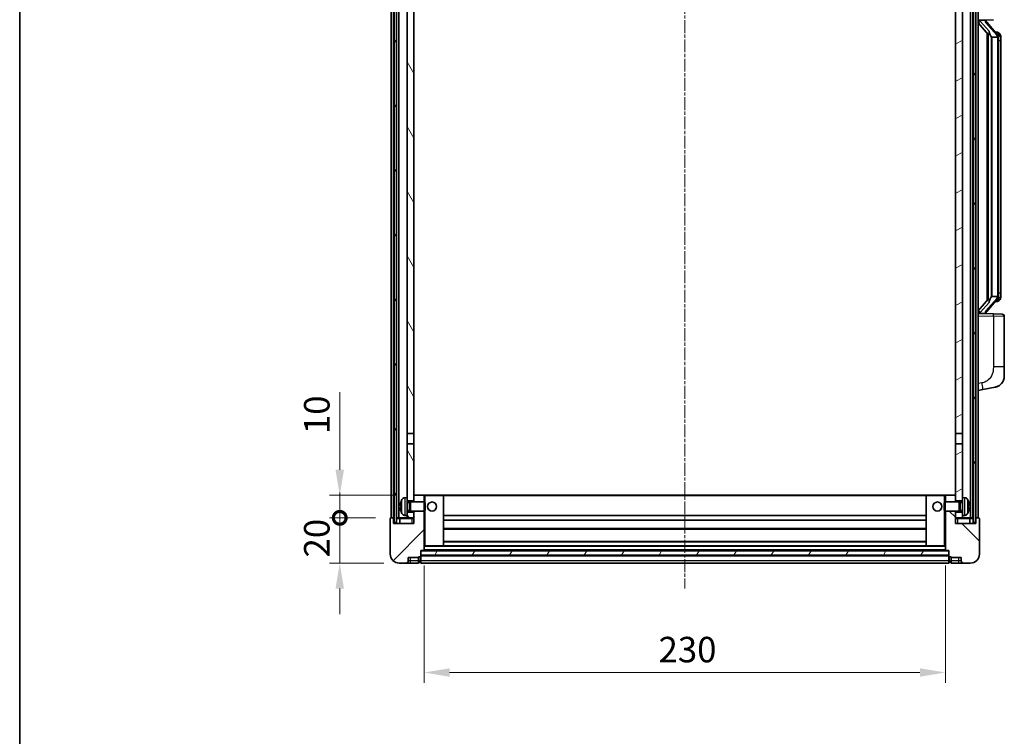
# Model space of a CAD drawing. Units: millimetres. Extents: x 18 to 9081, y 36 to 1300.
# Drawn here: x 1592 to 2027, y 779 to 1095 of the extents above; entities that cross this region are included whole.
import ezdxf

# ---------------------------------------------------------------- set-up
doc = ezdxf.new("R2010")
doc.units = ezdxf.units.MM
doc.linetypes.add('CHAIN', pattern=[0.3543, 0.2362, -0.0295, 0.0591, -0.0295])
for name, color, linetype, lineweight in [('Border (ISO)', 7, 'Continuous', 35), ('Centerline (ISO)', 131, 'Continuous', 18), ('Dimension (ISO)', 7, 'Continuous', 18), ('Dimension (ISO) @ 1', 7, 'Continuous', 18), ('Hatch (ISO)', 1, 'Continuous', 18), ('Visible (ISO)', 7, 'Continuous', 35), ('Visible Narrow (ISO)', 7, 'Continuous', 25)]:
    doc.layers.add(name, color=color, linetype=linetype, lineweight=lineweight)
doc.styles.add('Note Text (TK)', font='MS PGothic.ttf')
doc.dimstyles.new('Default - Method 1b (TK)', dxfattribs={"dimscale": 4, "dimtxt": 2.5, "dimasz": 2.5, "dimexe": 1, "dimexo": 1.5, "dimgap": 1, "dimtad": 1, "dimtoh": 1, "dimrnd": 1e-08, "dimdsep": 46, "dimtxsty": 'Note Text (TK)', "dimcen": 0.09, "dimdle": 5, "dimclrd": 100, "dimclre": 100, "dimclrt": 7, "dimadec": 1, "dimazin": 1, "dimtfac": 1, "dimtmove": 0, "dimatfit": 3, "dimfxl": 1, "dimtolj": 1, "dimlwd": -1, "dimlwe": -1, "dimarcsym": 0})
pattern_1 = [(60, (1527.119, -0.187), (-12.37334, 7.14375), [])]

# ---------------------------------------------------------------- blocks, each defined once
blk = doc.blocks.new('図面枠 tk図枠')
at = {"layer": 'Border (ISO)'}
blk.add_line((14.5, 289), (14.5, 8), dxfattribs=at)
blk = doc.blocks.new('_DotSmall')
at = {"color": 0, "linetype": 'ByBlock', "const_width": 0.5}
blk.add_lwpolyline([(-0.0625, 0, 1), (0.0625, 0, 1)], format="xyb", close=True, dxfattribs=at)
blk = doc.blocks.new('*D49')
at = {"layer": 'Defpoints', "color": 0}
for p in [(1733.6, 875.14), (1756.1, 875.14), (1759.85, 855.14)]:
    blk.add_point(p, dxfattribs=at)
at = {"layer": 'Dimension (ISO)', "color": 100}
for p, q in [((1733.6, 875.14), (1733.6, 886.39)), ((1749.35, 875.14), (1729.1, 875.14)), ((1733.6, 855.14), (1733.6, 875.14)), ((1753.1, 855.14), (1729.1, 855.14)), ((1733.6, 843.89), (1733.6, 832.64))]:
    blk.add_line(p, q, dxfattribs=at)
blk.add_solid([(1731.73, 843.89), (1735.48, 843.89), (1733.6, 855.14)], dxfattribs=at)
at = {"layer": 'Dimension (ISO)', "color": 100, "xscale": 11.25, "yscale": 11.25, "zscale": 11.25, "rotation": 270}
blk.add_blockref('_DotSmall', (1733.6, 875.14), dxfattribs=at)
at = {"layer": 'Dimension (ISO)', "color": 7, "insert": (1723.48, 857.66), "char_height": 11.25, "attachment_point": 4, "rotation": 90, "style": 'Note Text (TK)'}
blk.add_mtext('\\A1;20', dxfattribs=at)
blk = doc.blocks.new('*D50')
at = {"layer": 'Defpoints', "color": 0}
for p in [(1733.6, 885.14), (1765.45, 885.14), (1756.1, 875.14)]:
    blk.add_point(p, dxfattribs=at)
at = {"layer": 'Dimension (ISO)', "color": 100}
for p, q in [((1733.6, 896.39), (1733.6, 930.7)), ((1758.7, 885.14), (1729.1, 885.14)), ((1733.6, 875.14), (1733.6, 885.14)), ((1749.35, 875.14), (1729.1, 875.14)), ((1733.6, 875.14), (1733.6, 863.89))]:
    blk.add_line(p, q, dxfattribs=at)
blk.add_solid([(1731.73, 896.39), (1735.48, 896.39), (1733.6, 885.14)], dxfattribs=at)
at = {"layer": 'Dimension (ISO)', "color": 100, "xscale": 11.25, "yscale": 11.25, "zscale": 11.25, "rotation": 90}
blk.add_blockref('_DotSmall', (1733.6, 875.14), dxfattribs=at)
at = {"layer": 'Dimension (ISO)', "color": 7, "insert": (1723.48, 912.14), "char_height": 11.25, "attachment_point": 4, "rotation": 90, "style": 'Note Text (TK)'}
blk.add_mtext('\\A1;10', dxfattribs=at)
blk = doc.blocks.new('*D53')
at = {"layer": 'Defpoints', "color": 0}
for p in [(1770.85, 860.84), (2000.85, 860.84), (2000.85, 806.84)]:
    blk.add_point(p, dxfattribs=at)
at = {"layer": 'Dimension (ISO)', "color": 100}
for p, q in [((1770.85, 854.09), (1770.85, 802.34)), ((2000.85, 854.09), (2000.85, 802.34)), ((1782.1, 806.84), (1989.6, 806.84))]:
    blk.add_line(p, q, dxfattribs=at)
for points in [[(1782.1, 808.71), (1782.1, 804.96), (1770.85, 806.84)], [(1989.6, 808.71), (1989.6, 804.96), (2000.85, 806.84)]]:
    blk.add_solid(points, dxfattribs=at)
at = {"layer": 'Dimension (ISO)', "color": 7, "insert": (1874.28, 816.96), "char_height": 11.25, "attachment_point": 4, "style": 'Note Text (TK)'}
blk.add_mtext('\\A1;230', dxfattribs=at)

msp = doc.modelspace()

# ---------------------------------------------------------------- hatches: boundary and pattern name
at = {"layer": 'Hatch (ISO)'}
h = msp.add_hatch(dxfattribs=at)
h.set_pattern_fill('ANSI31', color=256, scale=114.3, angle=14.999978, style=0)
h.set_pattern_definition(pattern_1)
h.paths.add_polyline_path([(2013.1046, 1192.6391), (2013.1046, 873.1391), (2014.1046, 873.1391), (2014.1046, 1192.6391)])
h.paths.add_polyline_path([(1757.6046, 1192.6391), (1757.6046, 873.1391), (1758.6046, 873.1391), (1758.6046, 1192.6391)])
h = msp.add_hatch(dxfattribs=at)
h.set_pattern_fill('ANSI31', color=256, scale=114.3, angle=75.000175, style=0)
h.set_pattern_definition([(120.0002, (1527.119, -0.187), (-12.37332, -7.14379), [])])
h.paths.add_polyline_path([(1763.3546, 877.6391), (1763.3546, 876.1391), (1763.3546, 875.1391), (1766.3546, 875.1391), (1766.3546, 877.6391)])
h.paths.add_polyline_path([(1763.3546, 1149.8891), (1766.3546, 1149.8891), (1766.3546, 1192.6391), (1763.3546, 1192.6391)])
h.paths.add_polyline_path([(1763.3546, 884.1391), (1763.3546, 882.6391), (1766.3546, 882.6391), (1766.3546, 885.0391), (1766.3546, 907.8891), (1763.3546, 907.8891)])
h.paths.add_polyline_path([(1763.3546, 912.3891), (1766.3546, 912.3891), (1766.3546, 1145.3891), (1763.3546, 1145.3891)])
h = msp.add_hatch(dxfattribs=at)
h.set_pattern_fill('ANSI31', color=256, scale=114.3, angle=-14.999978, style=0)
h.set_pattern_definition([(30, (1527.119, -0.187), (-7.14375, 12.37334), [])])
h.paths.add_polyline_path([(2008.3546, 876.1391), (2008.3546, 877.6391), (2005.3546, 877.6391), (2005.3546, 875.1391), (2008.3546, 875.1391)])
h.paths.add_polyline_path([(2005.3546, 1149.8891), (2008.3546, 1149.8891), (2008.3546, 1192.6391), (2005.3546, 1192.6391)])
h.paths.add_polyline_path([(2008.3546, 882.6391), (2008.3546, 884.1391), (2008.3546, 907.8891), (2005.3546, 907.8891), (2005.3546, 885.0391), (2005.3546, 882.6391)])
h.paths.add_polyline_path([(2005.3546, 912.3891), (2008.3546, 912.3891), (2008.3546, 1145.3891), (2005.3546, 1145.3891)])
h = msp.add_hatch(dxfattribs=at)
h.set_pattern_fill('ANSI31', color=256, scale=114.3, style=0)
h.set_pattern_definition([(45, (1527.119, -0.187), (-10.10279, 10.10279), [])])
edge = h.paths.add_edge_path()
edge.add_line((1759.8546, 855.1391), (1762.8546, 855.1391))
edge.add_ellipse((1762.8546, 856.1391), major_axis=(0, -1), ratio=1, start_angle=0, end_angle=90)
edge.add_line((1763.8546, 856.1391), (1763.8546, 857.6391))
edge.add_line((1763.8546, 857.6391), (1768.3546, 857.6391))
edge.add_line((1768.3546, 857.6391), (1768.3546, 857.9391))
edge.add_line((1768.3546, 857.9391), (1769.1046, 857.9391))
edge.add_ellipse((1769.1046, 858.1891), major_axis=(0, -0.25), ratio=1, start_angle=0, end_angle=90)
edge.add_line((1769.3546, 858.1891), (1769.3546, 858.6391))
edge.add_line((1769.3546, 858.6391), (1769.3546, 860.6391))
edge.add_line((1769.3546, 860.6391), (1769.3546, 860.7391))
edge.add_line((1769.3546, 860.7391), (1770.7546, 860.7391))
edge.add_ellipse((1770.7546, 860.8391), major_axis=(0, -0.1), ratio=1, start_angle=0, end_angle=90)
edge.add_line((1770.8546, 860.8391), (1770.8546, 878.1391))
edge.add_line((1770.8546, 878.1391), (1766.3546, 878.1391))
edge.add_line((1766.3546, 878.1391), (1766.3546, 877.6391))
edge.add_line((1766.3546, 877.6391), (1766.3546, 875.1391))
edge.add_line((1766.3546, 875.1391), (1766.3546, 872.6391))
edge.add_line((1766.3546, 872.6391), (1757.3546, 872.6391))
edge.add_line((1757.3546, 872.6391), (1757.3546, 874.8891))
edge.add_ellipse((1757.1046, 874.8891), major_axis=(0.25, 0), ratio=1, start_angle=0, end_angle=90)
edge.add_line((1757.1046, 875.1391), (1756.1046, 875.1391))
edge.add_ellipse((1756.1046, 874.8891), major_axis=(0, 0.25), ratio=1, start_angle=0, end_angle=90)
edge.add_line((1755.8546, 874.8891), (1755.8546, 859.1391))
edge.add_ellipse((1759.8546, 859.1391), major_axis=(-4, 0), ratio=1, start_angle=0, end_angle=90)
edge = h.paths.add_edge_path()
edge.add_ellipse((1770.7546, 885.0391), major_axis=(0.1, 0), ratio=1, start_angle=0, end_angle=90)
edge.add_line((1770.7546, 885.1391), (1766.4546, 885.1391))
edge.add_ellipse((1766.4546, 885.0391), major_axis=(0, 0.1), ratio=1, start_angle=0, end_angle=90)
edge.add_line((1766.3546, 885.0391), (1766.3546, 882.6391))
edge.add_line((1766.3546, 882.6391), (1766.3546, 882.1391))
edge.add_line((1766.3546, 882.1391), (1770.8546, 882.1391))
edge.add_line((1770.8546, 882.1391), (1770.8546, 885.0391))
h = msp.add_hatch(dxfattribs=at)
h.set_pattern_fill('ANSI31', color=256, scale=114.3, angle=90.00021, style=0)
h.set_pattern_definition([(135.0002, (1527.119, -0.187), (-10.10275, -10.10283), [])])
edge = h.paths.add_edge_path()
edge.add_line((2008.8546, 855.1391), (2011.8546, 855.1391))
edge.add_ellipse((2011.8546, 859.1391), major_axis=(0, -4), ratio=1, start_angle=0, end_angle=90)
edge.add_line((2015.8546, 859.1391), (2015.8546, 874.8891))
edge.add_ellipse((2015.6046, 874.8891), major_axis=(0.25, 0), ratio=1, start_angle=0, end_angle=90)
edge.add_line((2015.6046, 875.1391), (2014.6046, 875.1391))
edge.add_ellipse((2014.6046, 874.8891), major_axis=(0, 0.25), ratio=1, start_angle=0, end_angle=90)
edge.add_line((2014.3546, 874.8891), (2014.3546, 872.6391))
edge.add_line((2014.3546, 872.6391), (2005.3546, 872.6391))
edge.add_line((2005.3546, 872.6391), (2005.3546, 875.1391))
edge.add_line((2005.3546, 875.1391), (2005.3546, 877.6391))
edge.add_line((2005.3546, 877.6391), (2005.3546, 878.1391))
edge.add_line((2005.3546, 878.1391), (2000.8546, 878.1391))
edge.add_line((2000.8546, 878.1391), (2000.8546, 860.8391))
edge.add_ellipse((2000.9546, 860.8391), major_axis=(-0.1, 0), ratio=1, start_angle=0, end_angle=90)
edge.add_line((2000.9546, 860.7391), (2002.3546, 860.7391))
edge.add_line((2002.3546, 860.7391), (2002.3546, 860.6391))
edge.add_line((2002.3546, 860.6391), (2002.3546, 858.6391))
edge.add_line((2002.3546, 858.6391), (2002.3546, 858.1891))
edge.add_ellipse((2002.6046, 858.1891), major_axis=(-0.25, 0), ratio=1, start_angle=0, end_angle=90)
edge.add_line((2002.6046, 857.9391), (2003.3546, 857.9391))
edge.add_line((2003.3546, 857.9391), (2003.3546, 857.6391))
edge.add_line((2003.3546, 857.6391), (2007.8546, 857.6391))
edge.add_line((2007.8546, 857.6391), (2007.8546, 856.1391))
edge.add_ellipse((2008.8546, 856.1391), major_axis=(-1, 0), ratio=1, start_angle=0, end_angle=90)
edge = h.paths.add_edge_path()
edge.add_ellipse((2000.9546, 885.0391), major_axis=(0, 0.1), ratio=1, start_angle=0, end_angle=90)
edge.add_line((2000.8546, 885.0391), (2000.8546, 882.1391))
edge.add_line((2000.8546, 882.1391), (2005.3546, 882.1391))
edge.add_line((2005.3546, 882.1391), (2005.3546, 882.6391))
edge.add_line((2005.3546, 882.6391), (2005.3546, 885.0391))
edge.add_ellipse((2005.2546, 885.0391), major_axis=(0.1, 0), ratio=1, start_angle=0, end_angle=90)
edge.add_line((2005.2546, 885.1391), (2000.9546, 885.1391))
h = msp.add_hatch(dxfattribs=at)
h.set_pattern_fill('ANSI31', color=256, scale=114.3, angle=14.999978, style=0)
h.set_pattern_definition(pattern_1)
h.paths.add_polyline_path([(1769.3546, 860.6391), (1769.3546, 858.6391), (2002.3546, 858.6391), (2002.3546, 860.6391)])

# ---------------------------------------------------------------- linework, layer by layer
at = {"layer": 'Centerline (ISO)', "linetype": 'CHAIN', "ltscale": 23.990969}
msp.add_line((1885.8546, 1205.3891), (1885.8546, 843.8891), dxfattribs=at)
at = {"layer": 'Visible (ISO)'}
for p, q in [((1756.3546, 875.1391), (1756.3546, 1192.6391)), ((1757.3546, 875.1391), (1757.3546, 1192.6391)), ((1757.6046, 1192.6391), (1757.6046, 873.1391)), ((1758.6046, 873.1391), (1758.6046, 1192.6391)), ((1758.7046, 875.1391), (1758.7046, 1192.6391)), ((1759.7046, 875.1391), (1759.7046, 1192.6391)), ((2012.0046, 875.1391), (2012.0046, 1192.6391)), ((2013.0046, 875.1391), (2013.0046, 1192.6391)), ((2013.1046, 1192.6391), (2013.1046, 873.1391)), ((2014.1046, 873.1391), (2014.1046, 1192.6391)), ((2014.3546, 875.1391), (2014.3546, 1192.6391)), ((2015.3546, 875.1391), (2015.3546, 1192.6391)), ((1763.3546, 1145.3891), (1763.3546, 912.3891)), ((1766.3546, 912.3891), (1766.3546, 1145.3891)), ((2005.3546, 1145.3891), (2005.3546, 912.3891)), ((2008.3546, 912.3891), (2008.3546, 1145.3891)), ((2015.3546, 1094.8891), (2022.0291, 1095.1222)), ((2018.8546, 1094.8257), (2018.8546, 1095.0113)), ((2015.3546, 1093.6997), (2019.7873, 1088.6004)), ((2016.3546, 1094.8991), (2018.3546, 1094.8991)), ((2018.8546, 1094.62), (2018.8546, 1094.8257)), ((2023.864, 1088.4835), (2019.0999, 1093.964)), ((2019.3546, 1089.0982), (2019.3546, 971.18)), ((2019.7546, 1088.6381), (2019.7546, 971.6402)), ((2021.3546, 1087.3991), (2021.2695, 1087.47)), ((2023.8372, 1087.3991), (2021.3546, 1087.3991)), ((2021.3546, 1087.3991), (2021.3546, 972.8791)), ((2023.7852, 1089.5741), (2022.9159, 1089.5741)), ((2024.3546, 973.1069), (2024.3546, 1087.1714)), ((2024.6187, 1089.1395), (2024.5399, 1089.2302)), ((2025.3546, 1085.8241), (2025.3546, 1087.1714)), ((2025.3546, 974.4541), (2025.3546, 1085.8241)), ((2025.3546, 973.1069), (2025.3546, 974.4541)), ((2019.7873, 971.6778), (2015.3546, 966.5786)), ((2019.0999, 966.3143), (2023.864, 971.7948)), ((2021.2695, 972.8082), (2021.3546, 972.8791)), ((2021.3546, 972.8791), (2023.8372, 972.8791)), ((2023.7852, 970.7041), (2022.9159, 970.7041)), ((2024.5399, 971.0481), (2024.6187, 971.1387)), ((2022.0291, 965.156), (2015.3546, 965.3891)), ((2016.3546, 965.3791), (2018.3546, 965.3791)), ((2018.8546, 965.4525), (2018.8546, 965.6582)), ((2018.8546, 965.2669), (2018.8546, 965.4525)), ((2022.0291, 965.156), (2025.8895, 965.0212)), ((2026.8546, 941.8788), (2026.8546, 964.0218)), ((2026.8546, 941.8788), (2026.8546, 937.7462)), ((2015.3546, 931.3891), (2017.4497, 931.7964)), ((2017.4497, 931.7964), (2022.8086, 932.838)), ((1763.3546, 912.3891), (1766.3546, 912.3891)), ((1763.3546, 907.8891), (1763.3546, 912.3891)), ((1766.3546, 912.3891), (1766.3546, 907.8891)), ((2005.3546, 912.3891), (2008.3546, 912.3891)), ((2005.3546, 907.8891), (2005.3546, 912.3891)), ((2008.3546, 912.3891), (2008.3546, 907.8891)), ((1766.3546, 907.8891), (1763.3546, 907.8891)), ((1763.3546, 907.8891), (1763.3546, 884.1391)), ((1766.3546, 882.6391), (1766.3546, 907.8891)), ((2008.3546, 907.8891), (2005.3546, 907.8891)), ((2005.3546, 907.8891), (2005.3546, 882.6391)), ((2008.3546, 884.1391), (2008.3546, 907.8891)), ((1762.2956, 884.0465), (1763.3546, 884.1391)), ((1763.3546, 876.1391), (1763.3546, 884.1391)), ((1763.3546, 882.6391), (1766.3546, 882.6391)), ((1764.3252, 881.9244), (1764.7546, 882.1391)), ((1764.7546, 878.1391), (1764.7546, 882.1391)), ((1764.7546, 882.1391), (1770.9251, 882.1391)), ((1766.4546, 885.1391), (1766.3546, 885.1391)), ((1766.3546, 885.0391), (1766.3546, 882.1391)), ((1770.7546, 885.1391), (1766.4546, 885.1391)), ((1771.3546, 885.1391), (1770.7546, 885.1391)), ((1770.8546, 882.1391), (1770.8546, 885.0391)), ((1770.9251, 878.1391), (1770.9251, 882.1391)), ((1771.3546, 881.7097), (1770.9251, 882.1391)), ((1779.2546, 885.1391), (1771.3546, 885.1391)), ((1992.4546, 885.1391), (1779.2546, 885.1391)), ((1779.3546, 862.8391), (1779.3546, 885.0391)), ((1992.3546, 885.0391), (1992.3546, 862.8391)), ((2000.3546, 885.1391), (1992.4546, 885.1391)), ((2000.9546, 885.1391), (2000.3546, 885.1391)), ((2000.3546, 881.7097), (2000.7841, 882.1391)), ((2000.7841, 882.1391), (2000.7841, 878.1391)), ((2006.9546, 882.1391), (2000.7841, 882.1391)), ((2000.8546, 885.0391), (2000.8546, 882.1391)), ((2005.2546, 885.1391), (2000.9546, 885.1391)), ((2005.3546, 885.1391), (2005.2546, 885.1391)), ((2005.3546, 882.1391), (2005.3546, 885.0391)), ((2005.3546, 882.6391), (2008.3546, 882.6391)), ((2006.9546, 882.1391), (2006.9546, 878.1391)), ((2007.384, 881.9244), (2006.9546, 882.1391)), ((2008.3546, 884.1391), (2008.3546, 876.1391)), ((2009.4135, 884.0465), (2008.3546, 884.1391)), ((1760.6406, 880.4214), (1760.6406, 879.8568)), ((1763.3546, 881.9244), (1764.3252, 881.9244)), ((1763.3546, 878.3539), (1764.3252, 878.3539)), ((1764.3252, 878.3539), (1764.3252, 881.9244)), ((1764.3252, 878.3539), (1764.7546, 878.1391)), ((1764.7546, 878.1391), (1770.9251, 878.1391)), ((1766.3546, 878.1391), (1766.3546, 872.6391)), ((1770.8546, 860.8391), (1770.8546, 878.1391)), ((1771.3546, 878.5685), (1770.9251, 878.1391)), ((1771.3546, 881.7097), (1771.3546, 878.5685)), ((2000.3546, 878.5685), (2000.3546, 881.7097)), ((2000.3546, 878.5685), (2000.7841, 878.1391)), ((2006.9546, 878.1391), (2000.7841, 878.1391)), ((2000.8546, 878.1391), (2000.8546, 860.8391)), ((2005.3546, 872.6391), (2005.3546, 878.1391)), ((2007.384, 878.3539), (2006.9546, 878.1391)), ((2007.384, 881.9244), (2007.384, 878.3539)), ((2008.3546, 881.9244), (2007.384, 881.9244)), ((2008.3546, 878.3539), (2007.384, 878.3539)), ((2011.0686, 879.8568), (2011.0686, 880.4214)), ((1755.8546, 874.8891), (1755.8546, 859.1391)), ((1757.1046, 875.1391), (1756.1046, 875.1391)), ((1757.3546, 875.1391), (1757.1046, 875.1391)), ((1757.3546, 875.1391), (1757.6046, 875.1391)), ((1757.3546, 872.6391), (1757.3546, 874.8891)), ((1758.6046, 875.1391), (1758.7046, 875.1391)), ((1758.7046, 875.1391), (1759.7046, 875.1391)), ((1759.7046, 875.1391), (1763.3546, 875.1391)), ((1760.1046, 874.8891), (1760.1046, 872.6391)), ((1762.2956, 876.2318), (1763.3546, 876.1391)), ((1766.3546, 877.6391), (1763.3546, 877.6391)), ((1763.3546, 876.1391), (1763.3546, 875.1391)), ((1763.3546, 875.1391), (1766.3546, 875.1391)), ((1766.3546, 875.1391), (1766.3546, 877.6391)), ((1992.3546, 876.1391), (1779.3546, 876.1391)), ((1992.3546, 874.1391), (1779.3546, 874.1391)), ((2008.3546, 877.6391), (2005.3546, 877.6391)), ((2005.3546, 877.6391), (2005.3546, 875.1391)), ((2005.3546, 875.1391), (2008.3546, 875.1391)), ((2009.4135, 876.2318), (2008.3546, 876.1391)), ((2008.3546, 875.1391), (2008.3546, 876.1391)), ((2008.3546, 875.1391), (2012.0046, 875.1391)), ((2011.6046, 872.6391), (2011.6046, 874.8891)), ((2012.0046, 875.1391), (2013.0046, 875.1391)), ((2013.0046, 875.1391), (2013.1046, 875.1391)), ((2014.1046, 875.1391), (2014.3546, 875.1391)), ((2014.6046, 875.1391), (2014.3546, 875.1391)), ((2014.3546, 874.8891), (2014.3546, 872.6391)), ((2015.6046, 875.1391), (2014.6046, 875.1391)), ((2015.8546, 859.1391), (2015.8546, 874.8891)), ((1766.3546, 872.6391), (1757.3546, 872.6391)), ((1757.6046, 873.1391), (1758.6046, 873.1391)), ((1992.3546, 870.1391), (1779.3546, 870.1391)), ((2014.3546, 872.6391), (2005.3546, 872.6391)), ((2013.1046, 873.1391), (2014.1046, 873.1391)), ((1992.3546, 864.7391), (1779.3546, 864.7391)), ((1769.3546, 858.1891), (1769.3546, 860.7391)), ((1769.3546, 860.7391), (1770.7546, 860.7391)), ((1769.3546, 860.6391), (1769.3546, 858.6391)), ((2002.3546, 860.6391), (1769.3546, 860.6391)), ((2000.9546, 860.7391), (1770.7546, 860.7391)), ((1770.8546, 862.7391), (1771.3546, 862.7391)), ((1771.3546, 862.7391), (1779.2546, 862.7391)), ((1992.4546, 862.7391), (1779.2546, 862.7391)), ((1992.4546, 862.7391), (2000.3546, 862.7391)), ((2000.3546, 862.7391), (2000.8546, 862.7391)), ((2000.9546, 860.7391), (2002.3546, 860.7391)), ((2002.3546, 860.7391), (2002.3546, 858.1891)), ((2002.3546, 858.6391), (2002.3546, 860.6391)), ((1763.8546, 856.1391), (1763.8546, 857.6391)), ((1763.8546, 857.6391), (1768.3546, 857.6391)), ((1768.3546, 857.6391), (1768.3546, 857.9391)), ((1768.3546, 857.9391), (1769.1046, 857.9391)), ((1768.3546, 856.1391), (1768.3546, 857.6391)), ((1768.3546, 856.1391), (1768.3546, 855.1391)), ((1769.3546, 858.6391), (2002.3546, 858.6391)), ((2002.3546, 858.5391), (1769.3546, 858.5391)), ((1769.3546, 858.1891), (1769.3546, 856.1391)), ((1769.3546, 855.1391), (1769.3546, 856.1391)), ((2002.3546, 856.1391), (2002.3546, 858.1891)), ((2002.3546, 856.1391), (2002.3546, 855.1391)), ((2002.6046, 857.9391), (2003.3546, 857.9391)), ((2003.3546, 857.9391), (2003.3546, 857.6391)), ((2003.3546, 857.6391), (2007.8546, 857.6391)), ((2003.3546, 857.6391), (2003.3546, 856.1391)), ((2003.3546, 855.1391), (2003.3546, 856.1391)), ((2007.8546, 857.6391), (2007.8546, 856.1391)), ((1759.8546, 855.1391), (1762.8546, 855.1391)), ((1762.8546, 855.1391), (1764.8546, 855.1391)), ((1764.8546, 855.1391), (1768.3546, 855.1391)), ((1769.1046, 855.4391), (1768.3546, 855.4391)), ((2002.3546, 855.1391), (1769.3546, 855.1391)), ((2002.6046, 855.4391), (2003.3546, 855.4391)), ((2003.3546, 855.1391), (2006.8546, 855.1391)), ((2006.8546, 855.1391), (2008.8546, 855.1391)), ((2008.8546, 855.1391), (2011.8546, 855.1391))]:
    msp.add_line(p, q, dxfattribs=at)
for centre in [(1774.3546, 880.1391), (1997.3546, 880.1391)]:
    msp.add_circle(centre, 2, dxfattribs=at)
for centre, radius, start, end in [((2019.8546, 1094.62), 1, 180, 221), ((2023.7852, 1088.5741), 1, 41, 90), ((2022.3546, 1087.1714), 2, 5.907532, 41), ((2022.3546, 1087.1714), 2, 0, 5.907532), ((2023.7852, 971.7041), 1, 270, 319), ((2022.3546, 973.1069), 2, 319, 354.092468), ((2022.3546, 973.1069), 2, 354.092468, 0), ((2019.8546, 965.6582), 1, 139, 180), ((2025.8546, 964.0218), 1, 0, 88), ((2021.8546, 937.7462), 5, 318.90433, 0), ((1760.7652, 882.3238), 0.1246, 159.960393, 178.185174), ((1766.7546, 880.1391), 6.5, 151.827266, 159.960393), ((1762.4351, 882.4526), 1.6, 95, 151.827266), ((1766.4546, 885.0391), 0.1, 90, 180), ((1770.7546, 885.0391), 0.1, 0, 90), ((1779.2546, 885.0391), 0.1, 0, 90), ((1992.4546, 885.0391), 0.1, 90, 180), ((2000.9546, 885.0391), 0.1, 90, 180), ((2005.2546, 885.0391), 0.1, 0, 90), ((2009.2741, 882.4526), 1.6, 28.172734, 85), ((2004.9546, 880.1391), 6.5, 20.039607, 28.172734), ((2010.944, 882.3238), 0.1246, 1.814826, 20.039607), ((1760.7652, 877.9545), 0.1246, 181.814826, 200.039607), ((1766.7546, 880.1391), 6.5, 200.039607, 208.172734), ((2004.9546, 880.1391), 6.5, 331.827266, 339.960393), ((2010.944, 877.9545), 0.1246, 339.960393, 358.185174), ((1756.1046, 874.8891), 0.25, 90, 180), ((1757.1046, 874.8891), 0.25, 0, 90), ((1759.8546, 874.8891), 0.25, 0, 90), ((1762.4351, 877.8257), 1.6, 208.172734, 265), ((2009.2741, 877.8257), 1.6, 275, 331.827266), ((2011.8546, 874.8891), 0.25, 90, 180), ((2014.6046, 874.8891), 0.25, 90, 180), ((2015.6046, 874.8891), 0.25, 0, 90), ((1770.7546, 860.8391), 0.1, 270, 0), ((1779.2546, 862.8391), 0.1, 270, 0), ((1992.4546, 862.8391), 0.1, 180, 270), ((2000.9546, 860.8391), 0.1, 180, 270), ((1759.8546, 859.1391), 4, 180, 270), ((1762.8546, 856.1391), 1, 270, 0), ((1769.1046, 858.1891), 0.25, 270, 0), ((2002.6046, 858.1891), 0.25, 180, 270), ((2008.8546, 856.1391), 1, 180, 270), ((2011.8546, 859.1391), 4, 270, 0), ((1769.1046, 855.6891), 0.25, 270, 0), ((2002.6046, 855.6891), 0.25, 180, 270)]:
    msp.add_arc(centre, radius, start, end, dxfattribs=at)
for centre, major_axis, ratio, start_param, end_param in [((2016.3546, 1094.7524), (-1, 0), 0.14676884, 4.71238898, 6.28318531), ((2016.3546, 1094.0736), (-0.9955, -0.3722), 0.25438663, 4.61756297, 6.18835929), ((2018.3546, 1094.8257), (0.5, 0), 0.14676884, 0, 1.57079633), ((2021.7546, 1093.9376), (0, -6.6667), 0.3, 5.34289009, 6.03820664), ((2021.7546, 966.3406), (0, 6.6667), 0.3, 0.24497866, 0.94029521), ((2016.3546, 966.2047), (0.9955, -0.3722), 0.25438663, 3.23641867, 4.807215), ((2016.3546, 965.5259), (-1, 0), 0.14676884, 0, 1.57079633), ((2018.3546, 965.4525), (0.5, 0), 0.14676884, 4.71238898, 6.28318531), ((1766.7423, 880.132), (-3.2829, 5.6083), 0.99488747, 0.69485901, 0.93384331), ((2004.9668, 880.132), (-3.2829, -5.6083), 0.99488747, 2.20774935, 2.44673364), ((1766.7423, 879.9995), (-6.4737, 0.5671), 0.05101764, 0.10959827, 0.34858257), ((1766.7423, 880.2788), (-6.4737, -0.5671), 0.05101764, 5.93460274, 6.17358703), ((1766.7423, 880.1463), (3.2829, 5.6083), 0.99488747, 2.20774935, 2.44673364), ((2004.9668, 879.9995), (6.4737, 0.5671), 0.05101764, 5.93460274, 6.17358703), ((2004.9668, 880.2788), (6.4737, -0.5671), 0.05101764, 0.10959827, 0.34858257), ((2004.9668, 880.1463), (3.2829, -5.6083), 0.99488747, 0.69485901, 0.93384331)]:
    msp.add_ellipse(centre, major_axis=major_axis, ratio=ratio, start_param=start_param, end_param=end_param, dxfattribs=at)
for points, knots in [([(2020.1391, 1090.0073), (2020.1414, 1089.9968), (2020.1437, 1089.9863), (2020.1956, 1089.7453), (2020.2497, 1089.4627), (2020.2497, 1089.2175), (2020.2497, 1089.1428), (2020.2443, 1089.0612), (2020.2141, 1088.9095), (2020.1888, 1088.8397), (2020.1325, 1088.7385), (2020.1005, 1088.6978), (2020.0357, 1088.6355), (2020.003, 1088.6134), (2019.9129, 1088.5664), (2019.8578, 1088.5607), (2019.8073, 1088.5821), (2019.7963, 1088.5901), (2019.7873, 1088.6004)], [0.742305626, 0.742305626, 0.742305626, 0.742305626, 0.745632696, 0.745632696, 0.819200354, 0.819200354, 0.819200354, 0.841590598, 0.841590598, 0.863980841, 0.863980841, 0.882920663, 0.882920663, 0.901860485, 0.901860485, 0.943798526, 0.943798526, 0.958212109, 0.958212109, 0.958212109, 0.958212109]), ([(2024.3439, 1087.3772), (2024.3439, 1087.3774), (2024.3439, 1087.3775), (2024.3425, 1087.3867), (2024.3295, 1087.3945), (2024.2806, 1087.4069), (2024.2441, 1087.4113), (2024.1526, 1087.4155), (2024.0985, 1087.4154), (2023.9798, 1087.4108), (2023.9164, 1087.4063), (2023.8522, 1087.3999)], [-0.0778087689, -0.0778087689, -0.0778087689, -0.0778087689, -0.0774791395, -0.0774791395, -0.0585788033, -0.0585788033, -0.0389062325, -0.0389062325, -0.0193765361, -0.0193765361, 0, 0, 0, 0]), ([(2025.3546, 1087.1714), (2025.3546, 1087.7652), (2025.2041, 1088.1693), (2024.8988, 1088.8017), (2024.7279, 1089.0139), (2024.6187, 1089.1395)], [0, 0, 0, 0, 0.2061269, 0.2061269, 0.42564821, 0.42564821, 0.42564821, 0.42564821]), ([(2019.7873, 971.6778), (2019.7963, 971.6882), (2019.8073, 971.6962), (2019.8578, 971.7175), (2019.9129, 971.7118), (2020.003, 971.6648), (2020.0357, 971.6428), (2020.1005, 971.5804), (2020.1325, 971.5398), (2020.1888, 971.4386), (2020.2141, 971.3688), (2020.2443, 971.217), (2020.2497, 971.1354), (2020.2497, 970.8494), (2020.2078, 970.6037), (2020.1583, 970.3602), (2020.149, 970.3159), (2020.1391, 970.2709)], [0.219421737, 0.219421737, 0.219421737, 0.219421737, 0.23383532, 0.23383532, 0.275773361, 0.275773361, 0.294713183, 0.294713183, 0.313653005, 0.313653005, 0.336043248, 0.336043248, 0.358433491, 0.358433491, 0.421861067, 0.421861067, 0.435453192, 0.435453192, 0.435453192, 0.435453192]), ([(2024.3439, 972.901), (2024.3439, 972.9009), (2024.3439, 972.9007), (2024.3425, 972.8915), (2024.3295, 972.8837), (2024.2806, 972.8713), (2024.2441, 972.867), (2024.1526, 972.8627), (2024.0985, 972.8628), (2023.9798, 972.8675), (2023.9164, 972.872), (2023.8522, 972.8784)], [-0.0003297628, -0.0003297628, -0.0003297628, -0.0003297628, 0, 0, 0.0189079865, 0.0189079865, 0.0385885202, 0.0385885202, 0.0581261217, 0.0581261217, 0.0775105008, 0.0775105008, 0.0775105008, 0.0775105008]), ([(2024.6187, 971.1387), (2024.6731, 971.2012), (2024.7424, 971.286), (2024.9094, 971.5263), (2025.01, 971.6923), (2025.1815, 972.0832), (2025.2554, 972.2973), (2025.3343, 972.7215), (2025.3546, 972.9025), (2025.3546, 973.1069)], [0, 0, 0, 0, 0.109280085, 0.109280085, 0.240591253, 0.240591253, 0.354088722, 0.354088722, 0.425024641, 0.425024641, 0.425024641, 0.425024641]), ([(2025.6226, 934.4596), (2025.6031, 934.4372), (2025.5841, 934.4158), (2025.5432, 934.3706), (2025.522, 934.3476), (2025.4575, 934.2788), (2025.4121, 934.2322), (2025.2749, 934.0969), (2025.1778, 934.008), (2024.9515, 933.8172), (2024.8189, 933.7161), (2024.4784, 933.4827), (2024.2634, 933.3578), (2023.7988, 933.1315), (2023.5451, 933.0329), (2023.1295, 932.9087), (2022.9695, 932.8693), (2022.8086, 932.838)], [0, 0, 0, 0, 0.010823116, 0.010823116, 0.021555164, 0.021555164, 0.042579621, 0.042579621, 0.082862142, 0.082862142, 0.132680778, 0.132680778, 0.206708077, 0.206708077, 0.289770927, 0.289770927, 0.340209224, 0.340209224, 0.340209224, 0.340209224]), ([(2025.6226, 934.4596), (2025.594, 934.4267), (2025.5659, 934.3953), (2025.5052, 934.3294), (2025.4737, 934.296), (2025.3778, 934.1972), (2025.3103, 934.1314), (2025.2186, 934.0469), (2025.1968, 934.0272), (2025.1746, 934.0075)], [0, 0, 0, 0, 0.0153264144, 0.0153264144, 0.0304667096, 0.0304667096, 0.0599334156, 0.0599334156, 0.0689999837, 0.0689999837, 0.0689999837, 0.0689999837]), ([(2024.1589, 933.3088), (2023.9692, 933.2103), (2023.7742, 933.1245), (2023.3266, 932.9604), (2023.0684, 932.8886), (2022.8086, 932.838)], [0.193034956, 0.193034956, 0.193034956, 0.193034956, 0.257659665, 0.257659665, 0.339004358, 0.339004358, 0.339004358, 0.339004358]), ([(1760.3043, 880.5271), (1760.3, 880.5296), (1760.2963, 880.5404), (1760.2916, 880.5787), (1760.2907, 880.6061), (1760.2914, 880.668), (1760.293, 880.7066), (1760.2982, 880.7786), (1760.301, 880.8106), (1760.3043, 880.8418)], [0, 0, 0, 0, 0.0125039067, 0.0125039067, 0.0250078135, 0.0250078135, 0.0375277995, 0.0375277995, 0.0466766392, 0.0466766392, 0.0466766392, 0.0466766392]), ([(1760.3043, 879.4364), (1760.3, 879.4778), (1760.2963, 879.5215), (1760.2916, 879.6012), (1760.2907, 879.6372), (1760.2914, 879.6931), (1760.293, 879.7168), (1760.2982, 879.7428), (1760.301, 879.7493), (1760.3043, 879.7512)], [0, 0, 0, 0, 0.0124997785, 0.0124997785, 0.0249995571, 0.0249995571, 0.0375236714, 0.0375236714, 0.0466766062, 0.0466766062, 0.0466766062, 0.0466766062]), ([(2011.4048, 880.8418), (2011.4092, 880.8005), (2011.4129, 880.7567), (2011.4175, 880.677), (2011.4184, 880.6411), (2011.4178, 880.5852), (2011.4161, 880.5614), (2011.411, 880.5354), (2011.4081, 880.529), (2011.4048, 880.5271)], [0, 0, 0, 0, 0.0124997785, 0.0124997785, 0.0249995571, 0.0249995571, 0.0375236714, 0.0375236714, 0.0466766062, 0.0466766062, 0.0466766062, 0.0466766062]), ([(2011.4048, 879.7512), (2011.4092, 879.7487), (2011.4129, 879.7378), (2011.4175, 879.6996), (2011.4184, 879.6721), (2011.4178, 879.6102), (2011.4161, 879.5717), (2011.411, 879.4997), (2011.4081, 879.4676), (2011.4048, 879.4364)], [0, 0, 0, 0, 0.0125039067, 0.0125039067, 0.0250078135, 0.0250078135, 0.0375277995, 0.0375277995, 0.0466766392, 0.0466766392, 0.0466766392, 0.0466766392])]:
    msp.add_open_spline(points, degree=3, knots=knots, dxfattribs=at)
for points in [[(2023.8522, 1087.3999), (2023.847, 1087.3994), (2023.8419, 1087.3991), (2023.8372, 1087.3991)], [(2023.8372, 972.8791), (2023.8419, 972.8791), (2023.847, 972.8789), (2023.8522, 972.8784)]]:
    msp.add_open_spline(points, degree=3, dxfattribs=at)
at = {"layer": 'Visible Narrow (ISO)'}
for p, q in [((2016.3546, 1094.8991), (2016.3546, 1094.924)), ((2018.3546, 1094.9939), (2018.3546, 1094.8991)), ((2016.3546, 1094.3609), (2016.3546, 1094.8991)), ((2020.1391, 1090.0073), (2016.3546, 1094.3609)), ((2018.3546, 1094.8991), (2018.3546, 1094.7637)), ((2018.7225, 1093.7796), (2023.4866, 1088.2991)), ((2021.2695, 972.8082), (2021.2695, 1087.47)), ((2024.3546, 1087.1714), (2023.8546, 1087.1714)), ((2023.8546, 1087.1714), (2023.8546, 973.1069)), ((2024.3546, 1087.9887), (2024.3546, 1087.1714)), ((2025.3546, 1085.8241), (2024.3546, 1085.8241)), ((2024.3546, 974.4541), (2025.3546, 974.4541)), ((2016.3546, 965.9173), (2020.1391, 970.2709)), ((2023.4866, 971.9791), (2018.7225, 966.4986)), ((2024.3546, 973.1069), (2023.8546, 973.1069)), ((2024.3546, 973.1069), (2024.3546, 972.2896)), ((2016.3546, 965.3791), (2016.3546, 965.9173)), ((2016.3546, 965.3542), (2016.3546, 965.3791)), ((2018.3546, 965.5145), (2018.3546, 965.3791)), ((2018.3546, 965.3791), (2018.3546, 965.2844)), ((2015.3546, 964.3897), (2022.0291, 964.1567)), ((2026.8546, 964.0218), (2022.0291, 964.1567)), ((2022.0291, 964.1567), (2022.0291, 941.8788)), ((2026.8546, 941.8788), (2022.0291, 941.8788)), ((2016.982, 934.7413), (2015.3546, 934.4249)), ((1760.6481, 882.3665), (1760.6481, 882.3487)), ((1761.0246, 877.0703), (1761.0246, 883.208)), ((1762.2956, 884.0465), (1762.2956, 876.2318)), ((1770.8546, 885.0391), (1771.3546, 885.0391)), ((1771.3546, 885.1391), (1771.3546, 885.0391)), ((1771.3546, 885.0391), (1779.2546, 885.0391)), ((1771.3546, 881.7097), (1771.3546, 885.0391)), ((1779.2546, 885.0391), (1779.2546, 885.1391)), ((1779.2546, 885.0391), (1779.3546, 885.0391)), ((1779.2546, 885.0391), (1779.2546, 862.8391)), ((1992.3546, 884.8391), (1779.3546, 884.8391)), ((1992.4546, 885.0391), (1992.3546, 885.0391)), ((1992.4546, 885.1391), (1992.4546, 885.0391)), ((1992.4546, 862.8391), (1992.4546, 885.0391)), ((1992.4546, 885.0391), (2000.3546, 885.0391)), ((2000.3546, 885.1391), (2000.3546, 885.0391)), ((2000.3546, 885.0391), (2000.3546, 881.7097)), ((2000.3546, 885.0391), (2000.8546, 885.0391)), ((2009.4135, 876.2318), (2009.4135, 884.0465)), ((2010.6845, 883.208), (2010.6845, 877.0703)), ((2011.061, 882.3487), (2011.061, 882.3665)), ((1760.6481, 880.4197), (1760.6481, 879.8586)), ((1760.6481, 877.9295), (1760.6481, 877.9118)), ((1771.3546, 862.8391), (1771.3546, 878.5685)), ((2000.3546, 878.5685), (2000.3546, 862.8391)), ((2011.061, 879.8586), (2011.061, 880.4197)), ((2011.061, 877.9118), (2011.061, 877.9295)), ((1757.3546, 874.8891), (1757.6046, 874.8891)), ((1758.6046, 874.8891), (1760.1046, 874.8891)), ((1760.1046, 874.8891), (1765.3546, 874.8891)), ((1765.3546, 874.8891), (1765.3546, 875.1391)), ((1765.3546, 874.8891), (1766.3546, 874.8891)), ((1765.3546, 874.8891), (1765.3546, 872.6391)), ((2005.3546, 874.8891), (2006.3546, 874.8891)), ((2006.3546, 874.8891), (2006.3546, 875.1391)), ((2006.3546, 874.8891), (2011.6046, 874.8891)), ((2006.3546, 872.6391), (2006.3546, 874.8891)), ((2011.6046, 874.8891), (2013.1046, 874.8891)), ((2014.1046, 874.8891), (2014.3546, 874.8891)), ((1992.3546, 870.4391), (1779.3546, 870.4391)), ((1771.3546, 862.8391), (1770.8546, 862.8391)), ((2000.8546, 862.4391), (1770.8546, 862.4391)), ((2000.8546, 861.0391), (1770.8546, 861.0391)), ((1771.3546, 862.8391), (1771.3546, 862.7391)), ((1779.2546, 862.8391), (1771.3546, 862.8391)), ((1779.2546, 862.8391), (1779.3546, 862.8391)), ((1779.2546, 862.7391), (1779.2546, 862.8391)), ((1992.3546, 864.4391), (1779.3546, 864.4391)), ((1992.3546, 862.8391), (1992.4546, 862.8391)), ((1992.4546, 862.8391), (1992.4546, 862.7391)), ((2000.3546, 862.8391), (1992.4546, 862.8391)), ((2000.3546, 862.7391), (2000.3546, 862.8391)), ((2000.8546, 862.8391), (2000.3546, 862.8391)), ((1764.8546, 856.1391), (1763.8546, 856.1391)), ((1764.8546, 856.1391), (1764.8546, 857.6391)), ((1768.3546, 856.1391), (1764.8546, 856.1391)), ((1764.8546, 855.1391), (1764.8546, 856.1391)), ((1769.1046, 856.1391), (1768.3546, 856.1391)), ((1769.1046, 857.9391), (1769.1046, 856.1391)), ((1769.3546, 856.1391), (1769.1046, 856.1391)), ((1769.1046, 855.4391), (1769.1046, 856.1391)), ((2002.3546, 858.2391), (1769.3546, 858.2391)), ((2002.3546, 856.1391), (1769.3546, 856.1391)), ((2002.3546, 856.1391), (2002.6046, 856.1391)), ((2002.6046, 856.1391), (2002.6046, 857.9391)), ((2002.6046, 856.1391), (2002.6046, 855.4391)), ((2002.6046, 856.1391), (2003.3546, 856.1391)), ((2006.8546, 856.1391), (2003.3546, 856.1391)), ((2006.8546, 856.1391), (2006.8546, 857.6391)), ((2006.8546, 855.1391), (2006.8546, 856.1391)), ((2007.8546, 856.1391), (2006.8546, 856.1391))]:
    msp.add_line(p, q, dxfattribs=at)
for centre, start, end in [((2019.8546, 1094.7637), 180, 221), ((2022.3546, 1087.315), 3.242335, 41), ((2022.3546, 1087.1714), 0, 8.733934), ((2022.3546, 972.9632), 319, 356.757665), ((2022.3546, 973.1069), 351.266066, 0), ((2019.8546, 965.5145), 139, 180)]:
    msp.add_arc(centre, 1.5, start, end, dxfattribs=at)
for centre, major_axis, ratio, start_param, end_param in [((2018.3546, 1094.62), (0.5, 0), 0.28734789, 0, 1.57079633), ((2018.7225, 1093.6359), (0.3774, 0.328), 0.22082359, 0, 1.3811443), ((2023.4866, 1088.1554), (0.3774, 0.328), 0.22082359, 0, 1.3811443), ((2023.864, 1088.4835), (0.7547, 0.6561), 0.98843646, 0, 0.86096541), ((2024.3546, 1087.1714), (1, 0), 0.81730076, 0, 1.57079633), ((2023.4866, 972.1228), (0.3774, -0.328), 0.22082359, 4.90204101, 6.28318531), ((2023.864, 971.7948), (0.7547, -0.6561), 0.98843646, 5.4222199, 6.28318531), ((2024.3546, 973.1069), (1, 0), 0.81730076, 4.71238898, 6.28318531), ((2018.3546, 965.6582), (0.5, 0), 0.28734789, 4.71238898, 6.28318531), ((2018.7225, 966.6423), (0.3774, -0.328), 0.22082359, 4.90204101, 6.28318531), ((2021.9942, 964.1567), (0.0349, 0.9994), 0.03487826, 4.71360696, 6.28318531), ((2016.8773, 934.7413), (0.5724, -2.9449), 0.03425905, 0, 1.56413714)]:
    msp.add_ellipse(centre, major_axis=major_axis, ratio=ratio, start_param=start_param, end_param=end_param, dxfattribs=at)
msp.add_open_spline([(2023.7852, 1089.5741), (2023.7852, 1089.5742), (2023.8111, 1089.5422), (2023.864, 1089.4768)], degree=3, dxfattribs=at)
for points, knots in [([(2023.864, 1089.4768), (2023.9368, 1089.3868), (2024.0507, 1089.2349), (2024.2542, 1088.7691), (2024.3546, 1088.4762), (2024.3546, 1087.9887)], [-0.42564821, -0.42564821, -0.42564821, -0.42564821, -0.2061269, -0.2061269, 0, 0, 0, 0]), ([(2023.864, 970.8014), (2023.8138, 970.7393), (2023.7879, 970.7074), (2023.7853, 970.7042), (2023.7852, 970.7041), (2023.7852, 970.7041)], [-0.318622721, -0.318622721, -0.318622721, -0.318622721, -0.167312443, -0.167312443, -0.159355581, -0.159355581, -0.159355581, -0.159355581]), ([(2024.3546, 972.2896), (2024.3546, 972.1218), (2024.3411, 971.9794), (2024.2885, 971.6509), (2024.2392, 971.4911), (2024.1249, 971.2016), (2024.0578, 971.081), (2023.9465, 970.9071), (2023.9002, 970.8462), (2023.864, 970.8014)], [-0.425024641, -0.425024641, -0.425024641, -0.425024641, -0.354088722, -0.354088722, -0.240591253, -0.240591253, -0.109280085, -0.109280085, 0, 0, 0, 0]), ([(2022.0291, 941.8788), (2022.0291, 941.3425), (2022.0204, 940.7072), (2021.895, 940.007), (2021.7232, 939.0485), (2021.3358, 937.9982), (2020.7528, 937.1381), (2020.1956, 936.316), (2019.4542, 935.6566), (2018.7057, 935.2767), (2018.12, 934.9795), (2017.5208, 934.846), (2016.982, 934.7413)], [0, 0, 0, 0, 0.21270217, 0.21270217, 0.21270217, 0.50389399, 0.50389399, 0.50389399, 0.78220336, 0.78220336, 0.78220336, 1, 1, 1, 1])]:
    msp.add_open_spline(points, degree=3, knots=knots, dxfattribs=at)

# ---------------------------------------------------------------- block references
at = {"xscale": 4.5, "yscale": 4.5, "zscale": 4.5}
msp.add_blockref('図面枠 tk図枠', (1527.1185, -0.1866), dxfattribs=at)

# ---------------------------------------------------------------- dimensions: what is measured, and where the dimension line sits
at = {"layer": 'Dimension (ISO) @ 1', "color": 100}
for base, p1, p2, override, picture, middle in [((1733.6046, 885.1391), (1756.1046, 875.1391), (1765.4546, 885.1391), {"dimscale": 1, "dimtxt": 11.25, "dimasz": 11.25, "dimexe": 4.5, "dimexo": 6.75, "dimgap": 4.5, "dimtoh": 0, "dimdec": 2, "dimblk1": 'DotSmall', "dimsah": 1, "dimcen": 0.405, "dimdle": 0, "dimtol": 0, "dimlim": 0, "dimtp": 0, "dimtm": 0, "dimtdec": 2, "dimtix": 0, "dimtofl": 1, "dimtmove": 0, "dimatfit": 1}, '*D50', (1733.6046, 919.1704)), ((1733.6046, 875.1391), (1759.8546, 855.1391), (1756.1046, 875.1391), {"dimscale": 1, "dimtxt": 11.25, "dimasz": 11.25, "dimexe": 4.5, "dimexo": 6.75, "dimgap": 4.5, "dimtoh": 0, "dimdec": 2, "dimblk2": 'DotSmall', "dimsah": 1, "dimcen": 0.405, "dimdle": 0, "dimtol": 0, "dimlim": 0, "dimtp": 0, "dimtm": 0, "dimtdec": 2, "dimtix": 0, "dimtofl": 1, "dimtmove": 0, "dimatfit": 1}, '*D49', (1733.6046, 865.1391))]:
    dim = msp.add_linear_dim(base=base, p1=p1, p2=p2, angle=90, dimstyle='Default - Method 1b (TK)', override=override, dxfattribs=at)
    dim.commit()
    dim.dimension.update_dxf_attribs({"geometry": picture, "text_midpoint": middle, "dimtype": 128})
dim = msp.add_linear_dim(base=(2000.8546, 806.8391), p1=(1770.8546, 860.8391), p2=(2000.8546, 860.8391), dimstyle='Default - Method 1b (TK)', override={"dimscale": 1, "dimtxt": 11.25, "dimasz": 11.25, "dimexe": 4.5, "dimexo": 6.75, "dimgap": 4.5, "dimtoh": 0, "dimdec": 2, "dimcen": 0.405, "dimtol": 0, "dimlim": 0, "dimtp": 0, "dimtm": 0, "dimtdec": 2, "dimtix": 0, "dimtofl": 0, "dimtmove": 0, "dimatfit": 1}, dxfattribs=at)
dim.commit()
dim.dimension.update_dxf_attribs({"geometry": '*D53', "text_midpoint": (1885.8546, 806.8391), "dimtype": 128})

doc.saveas('drawing.dxf')
